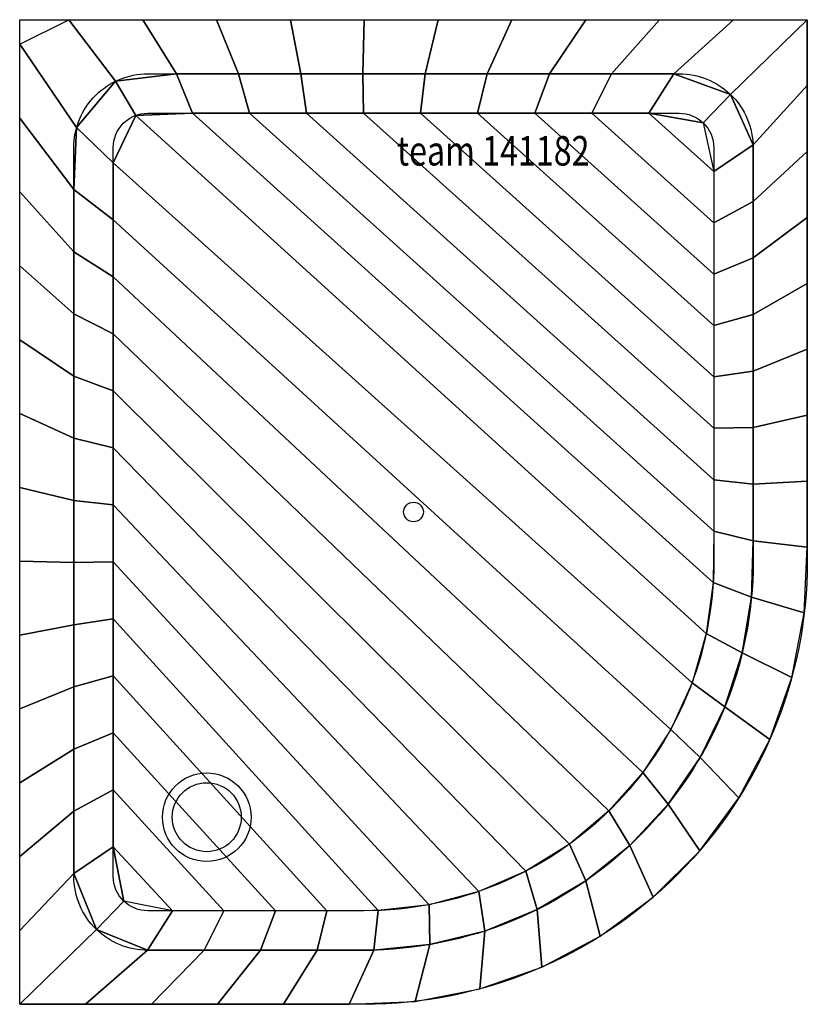
# Model space of a CAD drawing. Extents: x -400 to 400, y -500 to 500.
import ezdxf

# ---------------------------------------------------------------- set-up
doc = ezdxf.new("R2010")
doc.units = 0
doc.header["$LTSCALE"] = 25
for name, color, linetype in [('TEAM-BODY', 2, 'CONTINUOUS'), ('TEAM-DET1', 4, 'CONTINUOUS'), ('TEAM-INSP', 5, 'CONTINUOUS'), ('TEAM-KAN', 6, 'CONTINUOUS'), ('TEAM-NET', 15, 'CONTINUOUS'), ('TEAM-TXT', 11, 'CONTINUOUS')]:
    doc.layers.add(name, color=color, linetype=linetype)
doc.styles.add('TEAM', font='ROMANS.shx', dxfattribs={"width": 0.8, "oblique": 15})

msp = doc.modelspace()

# ---------------------------------------------------------------- linework, layer by layer
at = {"layer": 'TEAM-BODY'}
for points in [[(400, 500), (400, -50, -0.414214), (-50, -500), (-400, -500)], [(-294.315502, -395.174518, -0.203427), (-305, -370), (-305, 370, -0.414214), (-270, 405), (270, 405, -0.193958), (294.271999, 395.216464)], [(294.279387, 395.209351, -0.2038), (305, 370), (305, -50, -0.414214), (-50, -405), (-270, -405, -0.194324), (-294.307569, -395.182178, -0.194324)]]:
    msp.add_lwpolyline(points, format="xyb", dxfattribs=at)
msp.add_lwpolyline([(-400, -500), (-400, 500), (400, 500)], dxfattribs=at)
at = {"layer": 'TEAM-DET1'}
for points in [[(-322.088522, -423.960966, -0.203505), (-345, -370), (-345, 370, -0.414214), (-270, 445), (270, 445, -0.194025), (322.025348, 424.021877)], [(322.040844, 424.00695, -0.203735), (345, 370), (345, -50, -0.414214), (-50, -445), (-270, -445, -0.194264), (-322.075205, -423.973818, -0.194264)]]:
    msp.add_lwpolyline(points, format="xyb", dxfattribs=at)
at = {"layer": 'TEAM-INSP'}
msp.add_circle((0, 0), 10, dxfattribs=at)
at = {"layer": 'TEAM-KAN'}
for radius in [45, 35]:
    msp.add_circle((-210, -310, 70), radius, dxfattribs=at)

# ---------------------------------------------------------------- texts
at = {"layer": 'TEAM-TXT', "style": 'TEAM', "oblique": 15, "width": 0.8}
msp.add_text('team 141182', height=30, dxfattribs=at).set_placement((-16.830605, 351.863299, 105))

# ---------------------------------------------------------------- meshes
at = {"layer": 'TEAM-NET'}
mesh = msp.add_polymesh((2, 25), dxfattribs=at)
for k, corner in enumerate([(322.025348, 424.021877, 105), (264.345866, 445, 105), (201.198712, 445, 105), (138.051558, 445, 105), (74.904404, 445, 105), (11.75725, 445, 105), (-51.389903, 445, 105), (-114.537057, 445, 105), (-177.684211, 445, 105), (-240.831365, 445, 105), (-302.828033, 437.433821, 105), (-342.165832, 390.422847, 105), (-345, 327.536898, 105), (-345, 264.389744, 105), (-345, 201.24259, 105), (-345, 138.095436, 105), (-345, 74.948282, 105), (-345, 11.801128, 105), (-345, -51.346025, 105), (-345, -114.493179, 105), (-345, -177.640333, 105), (-345, -240.787487, 105), (-345, -303.934641, 105), (-345, -367.081795, 105), (-322.088522, -423.960966, 105), (400, 500, 105), (325, 500, 105), (250, 500, 105), (175, 500, 105), (100, 500, 105), (25, 500, 105), (-50, 500, 105), (-125, 500, 105), (-200, 500, 105), (-275, 500, 105), (-350, 500, 105), (-400, 475, 105), (-400, 400, 105), (-400, 325, 105), (-400, 250, 105), (-400, 175, 105), (-400, 100, 105), (-400, 25, 105), (-400, -50, 105), (-400, -125, 105), (-400, -200, 105), (-400, -275, 105), (-400, -350, 105), (-400, -425, 105), (-400, -500, 105)]):
    mesh.set_mesh_vertex(divmod(k, 25), corner)
mesh = msp.add_polymesh((2, 25), dxfattribs=at)
for k, corner in enumerate([(322.040844, 424.00695, 105), (344.945281, 372.864408, 105), (345, 315.435022, 105), (345, 258.004938, 105), (345, 200.574854, 105), (345, 143.144771, 105), (345, 85.714687, 105), (345, 28.284604, 105), (345, -29.14548, 105), (343.307828, -86.523319, 105), (333.866544, -143.120763, 105), (316.324985, -197.753191, 105), (291.053309, -249.267761, 105), (258.584794, -296.577422, 105), (219.604584, -338.683856, 105), (174.935231, -374.69854, 105), (125.519341, -403.8615, 105), (72.399676, -425.557345, 105), (16.697157, -439.328254, 105), (-40.412792, -444.883635, 105), (-97.841934, -445, 105), (-155.272017, -445, 105), (-212.702101, -445, 105), (-270.132185, -444.999884, 105), (-322.075205, -423.973818, 105), (400, 500, 105), (400, 433.047569, 105), (400, 366.095138, 105), (400, 299.142707, 105), (400, 232.190275, 105), (400, 165.237844, 105), (400, 98.285413, 105), (400, 31.332982, 105), (400, -35.619449, 105), (396.932599, -102.452375, 105), (384.2197, -168.123885, 105), (361.912443, -231.185373, 105), (330.503721, -290.243456, 105), (290.68753, -343.993209, 105), (243.343633, -391.246997, 105), (189.518124, -430.960717, 105), (130.400312, -462.256871, 105), (67.29644, -484.443949, 105), (1.60083, -497.031715, 105), (-65.237844, -500, 105), (-132.190275, -500, 105), (-199.142707, -500, 105), (-266.095138, -500, 105), (-333.047569, -500, 105), (-400, -500, 105)]):
    mesh.set_mesh_vertex(divmod(k, 25), corner)
mesh = msp.add_polymesh((2, 25), dxfattribs=at)
for k, corner in enumerate([(294.271999, 395.216464, 80), (238.908753, 405, 80), (180.996449, 405, 80), (123.084144, 405, 80), (65.171839, 405, 80), (7.259535, 405, 80), (-50.65277, 405, 80), (-108.565075, 405, 80), (-166.477379, 405, 80), (-224.389684, 405, 80), (-282.050247, 402.860182, 80), (-305, 354.763578, 80), (-305, 296.851273, 80), (-305, 238.938969, 80), (-305, 181.026664, 80), (-305, 123.114359, 80), (-305, 65.202055, 80), (-305, 7.28975, 80), (-305, -50.622555, 80), (-305, -108.534859, 80), (-305, -166.447164, 80), (-305, -224.359469, 80), (-305, -282.271773, 80), (-305, -340.184078, 80), (-294.315502, -395.174518, 80), (322.025348, 424.021877, 105), (264.345866, 445, 105), (201.198712, 445, 105), (138.051558, 445, 105), (74.904404, 445, 105), (11.75725, 445, 105), (-51.389903, 445, 105), (-114.537057, 445, 105), (-177.684211, 445, 105), (-240.831365, 445, 105), (-302.828033, 437.433821, 105), (-342.165832, 390.422847, 105), (-345, 327.536898, 105), (-345, 264.389744, 105), (-345, 201.24259, 105), (-345, 138.095436, 105), (-345, 74.948282, 105), (-345, 11.801128, 105), (-345, -51.346025, 105), (-345, -114.493179, 105), (-345, -177.640333, 105), (-345, -240.787487, 105), (-345, -303.934641, 105), (-345, -367.081795, 105), (-322.088522, -423.960966, 105)]):
    mesh.set_mesh_vertex(divmod(k, 25), corner)
mesh = msp.add_polymesh((2, 25), dxfattribs=at)
for k, corner in enumerate([(294.279387, 395.209351, 80), (305, 345.952821, 80), (305, 293.759082, 80), (305, 241.565344, 80), (305, 189.371606, 80), (305, 137.177868, 80), (305, 84.98413, 80), (305, 32.790392, 80), (305, -19.403346, 80), (304.343253, -71.583765, 80), (297.358439, -123.260597, 80), (282.878558, -173.356661, 80), (261.216047, -220.791019, 80), (232.838326, -264.540162, 80), (198.35771, -303.660103, 80), (158.518199, -337.306736, 80), (114.179422, -364.754058, 80), (66.298092, -385.409829, 80), (15.907361, -398.828353, 80), (-35.905476, -404.720093, 80), (-88.095508, -405, 80), (-140.289246, -405, 80), (-192.482985, -405, 80), (-244.676723, -405, 80), (-294.307569, -395.182178, 80), (322.040844, 424.00695, 105), (344.945281, 372.864408, 105), (345, 315.435022, 105), (345, 258.004938, 105), (345, 200.574854, 105), (345, 143.144771, 105), (345, 85.714687, 105), (345, 28.284604, 105), (345, -29.14548, 105), (343.307828, -86.523319, 105), (333.866544, -143.120763, 105), (316.324985, -197.753191, 105), (291.053309, -249.267761, 105), (258.584794, -296.577422, 105), (219.604584, -338.683856, 105), (174.935231, -374.69854, 105), (125.519341, -403.8615, 105), (72.399676, -425.557345, 105), (16.697157, -439.328254, 105), (-40.412792, -444.883635, 105), (-97.841934, -445, 105), (-155.272017, -445, 105), (-212.702101, -445, 105), (-270.132185, -444.999884, 105), (-322.075205, -423.973818, 105)]):
    mesh.set_mesh_vertex(divmod(k, 25), corner)
mesh = msp.add_polymesh((2, 25), dxfattribs=at)
for k, corner in enumerate([(294.279387, 395.209351, 80), (305, 345.952821, 80), (305, 293.759082, 80), (305, 241.565344, 80), (305, 189.371606, 80), (305, 137.177868, 80), (305, 84.98413, 80), (305, 32.790392, 80), (305, -19.403346, 80), (304.343253, -71.583765, 80), (297.358439, -123.260597, 80), (282.878558, -173.356661, 80), (261.216047, -220.791019, 80), (232.838326, -264.540162, 80), (198.35771, -303.660103, 80), (158.518199, -337.306736, 80), (114.179422, -364.754058, 80), (66.298092, -385.409829, 80), (15.907361, -398.828353, 80), (-35.905476, -404.720093, 80), (-88.095508, -405, 80), (-140.289246, -405, 80), (-192.482985, -405, 80), (-244.676723, -405, 80), (-294.307569, -395.182178, 80), (294.271999, 395.216464, 80), (238.908753, 405, 80), (180.996449, 405, 80), (123.084144, 405, 80), (65.171839, 405, 80), (7.259535, 405, 80), (-50.65277, 405, 80), (-108.565075, 405, 80), (-166.477379, 405, 80), (-224.389684, 405, 80), (-282.050247, 402.860182, 80), (-305, 354.763578, 80), (-305, 296.851273, 80), (-305, 238.938969, 80), (-305, 181.026664, 80), (-305, 123.114359, 80), (-305, 65.202055, 80), (-305, 7.28975, 80), (-305, -50.622555, 80), (-305, -108.534859, 80), (-305, -166.447164, 80), (-305, -224.359469, 80), (-305, -282.271773, 80), (-305, -340.184078, 80), (-294.315502, -395.174518, 80)]):
    mesh.set_mesh_vertex(divmod(k, 25), corner)

doc.saveas('drawing.dxf')
